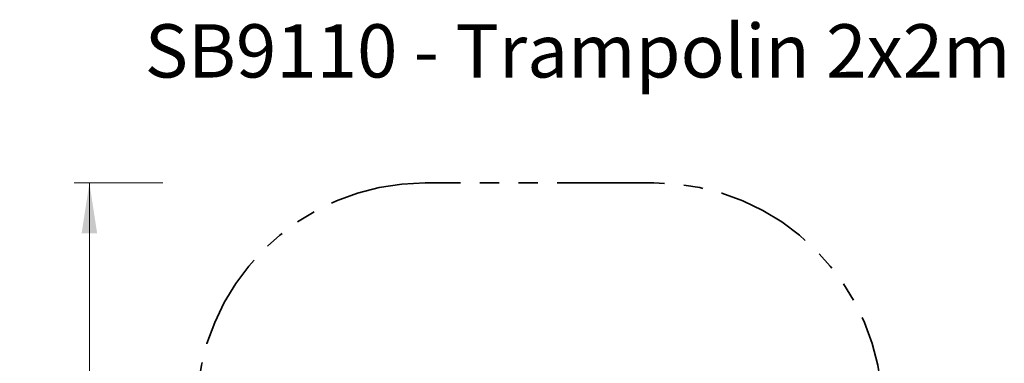
# Model space of a CAD drawing. Units: millimetres. Extents: x 0.5 to 21.9, y 0.4 to 16.3.
# Drawn here: x 12.5 to 19, y 14.1 to 16.3 of the extents above; entities that cross this region are included whole.
import ezdxf

# ---------------------------------------------------------------- set-up
doc = ezdxf.new("R2010")
doc.units = ezdxf.units.MM
doc.linetypes.add('PHANTOM', pattern=[1.27, 0.635, -0.127, 0.127, -0.127, 0.127, -0.127])
doc.styles.add('SLDTEXTSTYLE0', font='TXT', dxfattribs={"width": 0.75})
doc.dimstyles.new('SLDDIMSTYLE0', dxfattribs={"dimtxt": 0.35, "dimasz": 0.3302, "dimexe": 0, "dimexo": 0.0625, "dimgap": 0.0875, "dimtad": 1, "dimlfac": 100, "dimrnd": 1e-09, "dimzin": 12, "dimdsep": 46, "dimtxsty": 'SLDTEXTSTYLE0', "dimsah": 1, "dimcen": 0.09, "dimadec": 0, "dimazin": 3, "dimtfac": 1, "dimtofl": 0, "dimtmove": 0, "dimatfit": 3, "dimfxl": 0, "dimfrac": 2, "dimtolj": 1, "dimtzin": 12, "dimarcsym": 0})

# ---------------------------------------------------------------- blocks, each defined once
blk = doc.blocks.new('_D_3')
at = {"color": 161, "linetype": 'Continuous', "lineweight": 18}
for p, q in [((13.4457, 15.2539), (12.8631, 15.2539)), ((12.9631, 15.2539), (12.9631, 10.7539)), ((13.4721, 10.7539), (12.8631, 10.7539))]:
    blk.add_line(p, q, dxfattribs=at)
for points in [[(12.9631, 15.2539), (12.9123, 14.9237), (13.0139, 14.9237)], [(12.9631, 10.7539), (13.0139, 11.0841), (12.9123, 11.0841)]]:
    blk.add_solid(points, dxfattribs=at)
at = {"color": 161, "linetype": 'Continuous', "lineweight": 18, "insert": (12.512, 12.681), "char_height": 0.35, "attachment_point": 1, "rotation": 90, "style": 'SLDTEXTSTYLE0'}
blk.add_mtext('450', dxfattribs=at)

msp = doc.modelspace()

# ---------------------------------------------------------------- linework, layer by layer
at = {"color": 161, "linetype": 'PHANTOM', "lineweight": 35}
msp.add_line((16.66728, 15.25393), (15.16728, 15.25393), dxfattribs=at)
for centre, start, end in [((15.16728, 13.75393), 90, 180), ((16.66728, 13.75393), 0, 90)]:
    msp.add_arc(centre, 1.5, start, end, dxfattribs=at)

# ---------------------------------------------------------------- texts
at = {"color": 8, "linetype": 'Continuous', "lineweight": 0, "insert": (13.32623, 16.29667), "char_height": 0.35, "attachment_point": 1, "style": 'SLDTEXTSTYLE0'}
msp.add_mtext('SB9110 - Trampolin 2x2m', dxfattribs=at)

# ---------------------------------------------------------------- dimensions: what is measured, and where the dimension line sits
at = {"color": 161, "linetype": 'Continuous', "lineweight": 18}
dim = msp.add_linear_dim(base=(12.96314, 10.75393), p1=(15.16728, 15.25393), p2=(15.16728, 10.75393), angle=90, dimstyle='SLDDIMSTYLE0', dxfattribs=at)
dim.commit()
dim.dimension.update_dxf_attribs({"geometry": '_D_3', "text_midpoint": (12.96314, 13.06889), "dimtype": 160})

doc.saveas('drawing.dxf')
